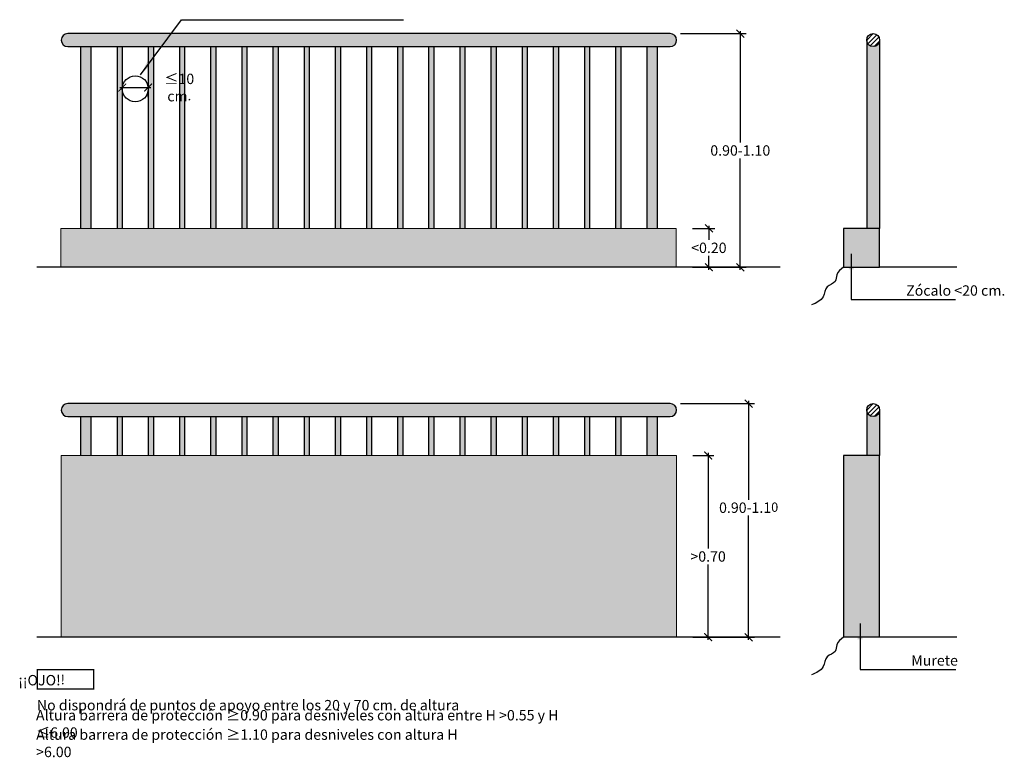
# Model space of a CAD drawing. Units: millimetres. Extents: x 0.09 to 3.89, y -0.09 to 5.03.
# Drawn here: x 0.09 to 3.89, y -0.09 to 2.75 of the extents above; entities that cross this region are included whole.
import ezdxf

# ---------------------------------------------------------------- set-up
doc = ezdxf.new("R2010")
doc.units = ezdxf.units.MM
doc.header["$MEASUREMENT"] = 0
doc.linetypes.add('LÍNEAS_OCULTAS2', pattern=[0.1875, 0.125, -0.0625])
doc.layers.add('Cotas', color=3, linetype='Continuous')
doc.layers.add('TEXTOS', color=4, linetype='Continuous')
doc.styles.add('Directriz', font='verdana.ttf', dxfattribs={"height": 0.144})
doc.styles.get("Standard").update_dxf_attribs({"font": 'arial.ttf'})
doc.styles.add('Títulos', font='verdanab.ttf', dxfattribs={"height": 0.225})
doc.dimstyles.new('1-20', dxfattribs={"dimtxt": 0.036, "dimasz": 0.03, "dimexe": 0.0225, "dimexo": 0.0625, "dimgap": 0.01, "dimtad": 0, "dimtih": 1, "dimtoh": 1, "dimzin": 0, "dimdsep": 46, "dimtxsty": 'Standard', "dimblk": 'ARCHTICK', "dimcen": 0.09, "dimdle": 0.01, "dimclrd": 3, "dimclre": 3, "dimclrt": 4, "dimadec": 0, "dimazin": 0, "dimtfac": 1, "dimtofl": 0, "dimtmove": 0, "dimatfit": 3, "dimfxl": 1, "dimtolj": 1, "dimtzin": 0, "dimarcsym": 0})
doc.dimstyles.new('directriz', dxfattribs={"dimscale": 0.075, "dimtxt": 0.144, "dimasz": 2.2, "dimexe": 1.5, "dimexo": 3, "dimgap": 0.75, "dimtad": 0, "dimtih": 1, "dimtoh": 1, "dimzin": 0, "dimdsep": 46, "dimtxsty": 'Directriz', "dimblk": 'ARCHTICK', "dimcen": 2.5, "dimdle": 1.5, "dimclrd": 256, "dimclre": 256, "dimclrt": 4, "dimadec": 0, "dimazin": 0, "dimtfac": 1, "dimtmove": 0, "dimatfit": 3, "dimfxl": 0.44, "dimtolj": 1, "dimtzin": 0, "dimarcsym": 0})

# ---------------------------------------------------------------- blocks, each defined once
blk = doc.blocks.new('_ArchTick')
at = {"color": 0, "linetype": 'ByBlock', "const_width": 0.15}
blk.add_lwpolyline([(-0.5, -0.5), (0.5, 0.5)], dxfattribs=at)
blk = doc.blocks.new('*D22')
at = {"layer": 'Cotas', "color": 3, "lineweight": -2, "transparency": 16777216}
for p, q in [((0.4893, 2.584), (0.4893, 2.4664)), ((0.4793, 2.4889), (0.5993, 2.4889)), ((0.5893, 2.4522), (0.5893, 2.4664))]:
    blk.add_line(p, q, dxfattribs=at)
at = {"layer": 'DEFPOINTS', "color": 0, "transparency": 16777216}
for p in [(0.4893, 2.6465), (0.5893, 2.5147), (0.5893, 2.4889)]:
    blk.add_point(p, dxfattribs=at)
at = {"layer": 'Cotas', "color": 3, "lineweight": -2, "transparency": 16777216, "xscale": 0.03, "yscale": 0.03, "zscale": 0.03, "rotation": 180}
blk.add_blockref('_ArchTick', (0.4893, 2.4889), dxfattribs=at)
at = {"layer": 'Cotas', "color": 3, "lineweight": -2, "transparency": 16777216, "xscale": 0.03, "yscale": 0.03, "zscale": 0.03}
blk.add_blockref('_ArchTick', (0.5893, 2.4889), dxfattribs=at)
at = {"layer": 'Cotas', "color": 4, "transparency": 16777216, "insert": (0.7087, 2.4889), "char_height": 0.036, "attachment_point": 5}
blk.add_mtext('\\A1;{\\H1.11111x;≤10 cm}.', dxfattribs=at)
blk = doc.blocks.new('*D17')
at = {"color": 3, "lineweight": -2, "transparency": 16777216}
for p, q in [((2.6392, 2.6965), (2.8922, 2.6965)), ((2.8697, 2.7065), (2.8697, 2.2769)), ((2.8697, 1.7865), (2.8697, 2.2161)), ((2.7592, 1.7965), (2.8922, 1.7965))]:
    blk.add_line(p, q, dxfattribs=at)
at = {"layer": 'DEFPOINTS', "color": 0, "transparency": 16777216}
for p in [(2.5767, 2.6965), (2.8697, 2.6965), (2.6967, 1.7965)]:
    blk.add_point(p, dxfattribs=at)
at = {"color": 3, "lineweight": -2, "transparency": 16777216, "xscale": 0.03, "yscale": 0.03, "zscale": 0.03}
for p, rotation in [((2.8697, 2.6965), 90), ((2.8697, 1.7965), 270)]:
    blk.add_blockref('_ArchTick', p, dxfattribs=dict(at, rotation=rotation))
at = {"color": 4, "lineweight": 25, "transparency": 16777216, "insert": (2.8697, 2.2465), "char_height": 0.036, "attachment_point": 5}
blk.add_mtext('\\A1;{\\fArial|b1|i0|c0|p34;\\H1.11111x;\\C1;0.90-1.10}', dxfattribs=at)
blk = doc.blocks.new('*D18')
at = {"color": 3, "lineweight": -2, "transparency": 16777216}
for p, q in [((2.6853, 1.9465), (2.7712, 1.9465)), ((2.7487, 1.9565), (2.7487, 1.9019)), ((2.7487, 1.7865), (2.7487, 1.8411)), ((2.6853, 1.7965), (2.7712, 1.7965))]:
    blk.add_line(p, q, dxfattribs=at)
at = {"layer": 'DEFPOINTS', "color": 0, "transparency": 16777216}
for p in [(2.6228, 1.9465), (2.7487, 1.9465), (2.6228, 1.7965)]:
    blk.add_point(p, dxfattribs=at)
at = {"color": 3, "lineweight": -2, "transparency": 16777216, "xscale": 0.03, "yscale": 0.03, "zscale": 0.03}
for p, rotation in [((2.7487, 1.9465), 90), ((2.7487, 1.7965), 270)]:
    blk.add_blockref('_ArchTick', p, dxfattribs=dict(at, rotation=rotation))
at = {"color": 4, "lineweight": 25, "transparency": 16777216, "insert": (2.7487, 1.8715), "char_height": 0.036, "attachment_point": 5}
blk.add_mtext('\\A1;{\\H1.11111x;<0.20}', dxfattribs=at)
blk = doc.blocks.new('*D16')
at = {"color": 3, "lineweight": -2, "transparency": 16777216}
for p, q in [((2.6392, 1.2716), (2.9244, 1.2716)), ((2.9019, 1.2816), (2.9019, 0.901)), ((2.9019, 0.3616), (2.9019, 0.8402)), ((2.7592, 0.3716), (2.9244, 0.3716))]:
    blk.add_line(p, q, dxfattribs=at)
at = {"layer": 'DEFPOINTS', "color": 0, "transparency": 16777216}
for p in [(2.5767, 1.2716), (2.9019, 1.2716), (2.6967, 0.3716)]:
    blk.add_point(p, dxfattribs=at)
at = {"color": 3, "lineweight": -2, "transparency": 16777216, "xscale": 0.03, "yscale": 0.03, "zscale": 0.03}
for p, rotation in [((2.9019, 1.2716), 90), ((2.9019, 0.3716), 270)]:
    blk.add_blockref('_ArchTick', p, dxfattribs=dict(at, rotation=rotation))
at = {"color": 4, "lineweight": 25, "transparency": 16777216, "insert": (2.9019, 0.8706), "char_height": 0.036, "attachment_point": 5}
blk.add_mtext('\\A1;{\\fArial|b1|i0|c0|p34;\\H1.11111x;\\C1;0.90-1.1\\H0.9x;0}', dxfattribs=at)
blk = doc.blocks.new('*D21')
at = {"layer": 'Cotas', "color": 3, "lineweight": -2, "transparency": 16777216}
for p, q in [((2.6868, 1.0716), (2.7682, 1.0716)), ((2.7457, 1.0816), (2.7457, 0.713)), ((2.7457, 0.3616), (2.7457, 0.6522)), ((2.6868, 0.3716), (2.7682, 0.3716))]:
    blk.add_line(p, q, dxfattribs=at)
at = {"layer": 'DEFPOINTS', "color": 0, "transparency": 16777216}
for p in [(2.6243, 1.0716), (2.6243, 0.3716), (2.7457, 0.3716)]:
    blk.add_point(p, dxfattribs=at)
at = {"layer": 'Cotas', "color": 3, "lineweight": -2, "transparency": 16777216, "xscale": 0.03, "yscale": 0.03, "zscale": 0.03}
for p, rotation in [((2.7457, 1.0716), 90), ((2.7457, 0.3716), 270)]:
    blk.add_blockref('_ArchTick', p, dxfattribs=dict(at, rotation=rotation))
at = {"layer": 'Cotas', "color": 4, "lineweight": 25, "transparency": 16777216, "insert": (2.7457, 0.6826), "char_height": 0.036, "attachment_point": 5}
blk.add_mtext('\\A1;{\\H1.11111x;>0.70}', dxfattribs=at)

msp = doc.modelspace()

# ---------------------------------------------------------------- hatches: boundary and pattern name
at = {"lineweight": 25, "transparency": 33554687}
h = msp.add_hatch(color=254, dxfattribs=at)
h.dxf.hatch_style = 1
edge = h.paths.add_edge_path()
edge.add_line((2.5993, 2.6965), (0.2793, 2.6965))
edge.add_arc((0.2793, 2.6715), 0.025, 90, 270)
edge.add_line((0.2793, 2.6465), (2.5993, 2.6465))
edge.add_arc((2.5993, 2.6715), 0.025, 270, 450)
h.paths.add_polyline_path([(0.3693, 2.6465), (0.3293, 2.6465), (0.3293, 1.9465), (0.3693, 1.9465)])
h.paths.add_polyline_path([(2.5493, 2.6465), (2.5093, 2.6465), (2.5093, 1.9465), (2.5493, 1.9465)])
h = msp.add_hatch()
h.set_pattern_fill('ANSI31', color=4, scale=0.1)
h.set_pattern_definition([(45, (-0.663321, 3.724622), (-0.008838835, 0.008838835), [])])
h.paths.add_polyline_path([(3.3565, 2.6715, 1), (3.4065, 2.6715, 1)])
h = msp.add_hatch(color=254)
h.dxf.hatch_style = 1
edge = h.paths.add_edge_path()
edge.add_line((3.3565, 1.9465), (3.4065, 1.9465))
edge.add_line((3.4065, 1.9465), (3.4065, 2.6715))
edge.add_arc((3.3815, 2.6715), 0.025, -180, 0, ccw=False)
edge.add_line((3.3565, 2.6715), (3.3565, 1.9465))
h = msp.add_hatch(color=253)
h.dxf.hatch_style = 1
h.paths.add_polyline_path([(0.4893, 2.6465), (0.4693, 2.6465), (0.4693, 2.5965), (0.4893, 2.5965)])
h.paths.add_polyline_path([(0.4893, 2.5965), (0.4693, 2.5965), (0.4693, 2.2965), (0.4893, 2.2965)])
h.paths.add_polyline_path([(0.4893, 2.2965), (0.4693, 2.2965), (0.4693, 2.0965), (0.4893, 2.0965)])
h.paths.add_polyline_path([(0.6093, 2.2965), (0.5893, 2.2965), (0.5893, 2.0965), (0.6093, 2.0965)])
h.paths.add_polyline_path([(0.6093, 2.6465), (0.5893, 2.6465), (0.5893, 2.5965), (0.6093, 2.5965)])
h.paths.add_polyline_path([(0.6093, 2.5965), (0.5893, 2.5965), (0.5893, 2.2965), (0.6093, 2.2965)])
h.paths.add_polyline_path([(0.7293, 2.6465), (0.7093, 2.6465), (0.7093, 2.5965), (0.7293, 2.5965)])
h.paths.add_polyline_path([(0.7293, 2.5965), (0.7093, 2.5965), (0.7093, 2.2965), (0.7293, 2.2965)])
h.paths.add_polyline_path([(0.7293, 2.2965), (0.7093, 2.2965), (0.7093, 2.0965), (0.7293, 2.0965)])
h.paths.add_polyline_path([(0.8493, 2.6465), (0.8293, 2.6465), (0.8293, 2.5965), (0.8493, 2.5965)])
h.paths.add_polyline_path([(0.8493, 2.5965), (0.8293, 2.5965), (0.8293, 2.2965), (0.8493, 2.2965)])
h.paths.add_polyline_path([(0.8493, 2.2965), (0.8293, 2.2965), (0.8293, 2.0965), (0.8493, 2.0965)])
h.paths.add_polyline_path([(0.9693, 2.6465), (0.9493, 2.6465), (0.9493, 2.5965), (0.9693, 2.5965)])
h.paths.add_polyline_path([(0.9693, 2.5965), (0.9493, 2.5965), (0.9493, 2.2965), (0.9693, 2.2965)])
h.paths.add_polyline_path([(0.9693, 2.2965), (0.9493, 2.2965), (0.9493, 2.0965), (0.9693, 2.0965)])
h.paths.add_polyline_path([(1.0893, 2.6465), (1.0693, 2.6465), (1.0693, 2.5965), (1.0893, 2.5965)])
h.paths.add_polyline_path([(1.0893, 2.5965), (1.0693, 2.5965), (1.0693, 2.2965), (1.0893, 2.2965)])
h.paths.add_polyline_path([(1.0893, 2.2965), (1.0693, 2.2965), (1.0693, 2.0965), (1.0893, 2.0965)])
h.paths.add_polyline_path([(1.2093, 2.6465), (1.1893, 2.6465), (1.1893, 2.5965), (1.2093, 2.5965)])
h.paths.add_polyline_path([(1.2093, 2.5965), (1.1893, 2.5965), (1.1893, 2.2965), (1.2093, 2.2965)])
h.paths.add_polyline_path([(1.2093, 2.2965), (1.1893, 2.2965), (1.1893, 2.0965), (1.2093, 2.0965)])
h.paths.add_polyline_path([(1.3293, 2.6465), (1.3093, 2.6465), (1.3093, 2.5965), (1.3293, 2.5965)])
h.paths.add_polyline_path([(1.3293, 2.5965), (1.3093, 2.5965), (1.3093, 2.2965), (1.3293, 2.2965)])
h.paths.add_polyline_path([(1.3293, 2.2965), (1.3093, 2.2965), (1.3093, 2.0965), (1.3293, 2.0965)])
h.paths.add_polyline_path([(1.4493, 2.6465), (1.4293, 2.6465), (1.4293, 2.5965), (1.4493, 2.5965)])
h.paths.add_polyline_path([(1.4493, 2.5965), (1.4293, 2.5965), (1.4293, 2.2965), (1.4493, 2.2965)])
h.paths.add_polyline_path([(1.4493, 2.2965), (1.4293, 2.2965), (1.4293, 2.0965), (1.4493, 2.0965)])
h.paths.add_polyline_path([(1.5693, 2.6465), (1.5493, 2.6465), (1.5493, 2.5965), (1.5693, 2.5965)])
h.paths.add_polyline_path([(1.5693, 2.5965), (1.5493, 2.5965), (1.5493, 2.2965), (1.5693, 2.2965)])
h.paths.add_polyline_path([(1.5693, 2.2965), (1.5493, 2.2965), (1.5493, 2.0965), (1.5693, 2.0965)])
h.paths.add_polyline_path([(1.6893, 2.6465), (1.6693, 2.6465), (1.6693, 2.5965), (1.6893, 2.5965)])
h.paths.add_polyline_path([(1.6893, 2.5965), (1.6693, 2.5965), (1.6693, 2.2965), (1.6893, 2.2965)])
h.paths.add_polyline_path([(1.6893, 2.2965), (1.6693, 2.2965), (1.6693, 2.0965), (1.6893, 2.0965)])
h.paths.add_polyline_path([(1.8093, 2.2965), (1.7893, 2.2965), (1.7893, 2.0965), (1.8093, 2.0965)])
h.paths.add_polyline_path([(1.8093, 2.5965), (1.7893, 2.5965), (1.7893, 2.2965), (1.8093, 2.2965)])
h.paths.add_polyline_path([(1.8093, 2.6465), (1.7893, 2.6465), (1.7893, 2.5965), (1.8093, 2.5965)])
h.paths.add_polyline_path([(1.9293, 2.6465), (1.9093, 2.6465), (1.9093, 2.5965), (1.9293, 2.5965)])
h.paths.add_polyline_path([(1.9293, 2.5965), (1.9093, 2.5965), (1.9093, 2.2965), (1.9293, 2.2965)])
h.paths.add_polyline_path([(1.9293, 2.2965), (1.9093, 2.2965), (1.9093, 2.0965), (1.9293, 2.0965)])
h.paths.add_polyline_path([(2.0493, 2.6465), (2.0293, 2.6465), (2.0293, 2.5965), (2.0493, 2.5965)])
h.paths.add_polyline_path([(2.0493, 2.5965), (2.0293, 2.5965), (2.0293, 2.2965), (2.0493, 2.2965)])
h.paths.add_polyline_path([(2.0493, 2.2965), (2.0293, 2.2965), (2.0293, 2.0965), (2.0493, 2.0965)])
h.paths.add_polyline_path([(2.1693, 2.6465), (2.1493, 2.6465), (2.1493, 2.5965), (2.1693, 2.5965)])
h.paths.add_polyline_path([(2.1693, 2.5965), (2.1493, 2.5965), (2.1493, 2.2965), (2.1693, 2.2965)])
h.paths.add_polyline_path([(2.1693, 2.2965), (2.1493, 2.2965), (2.1493, 2.0965), (2.1693, 2.0965)])
h.paths.add_polyline_path([(2.2893, 2.6465), (2.2693, 2.6465), (2.2693, 2.5965), (2.2893, 2.5965)])
h.paths.add_polyline_path([(2.2893, 2.5965), (2.2693, 2.5965), (2.2693, 2.2965), (2.2893, 2.2965)])
h.paths.add_polyline_path([(2.2893, 2.2965), (2.2693, 2.2965), (2.2693, 2.0965), (2.2893, 2.0965)])
h.paths.add_polyline_path([(2.4093, 2.6465), (2.3893, 2.6465), (2.3893, 2.5965), (2.4093, 2.5965)])
h.paths.add_polyline_path([(2.4093, 2.5965), (2.3893, 2.5965), (2.3893, 2.2965), (2.4093, 2.2965)])
h.paths.add_polyline_path([(2.4093, 2.2965), (2.3893, 2.2965), (2.3893, 2.0965), (2.4093, 2.0965)])
h.paths.add_polyline_path([(0.5893, 1.9465), (0.6093, 1.9465), (0.6093, 2.0965), (0.5893, 2.0965)])
h.paths.add_polyline_path([(0.4693, 1.9465), (0.4893, 1.9465), (0.4893, 2.0965), (0.4693, 2.0965)])
h.paths.add_polyline_path([(0.7093, 1.9465), (0.7293, 1.9465), (0.7293, 2.0965), (0.7093, 2.0965)])
h.paths.add_polyline_path([(0.9493, 1.9465), (0.9693, 1.9465), (0.9693, 2.0965), (0.9493, 2.0965)])
h.paths.add_polyline_path([(0.8293, 1.9465), (0.8493, 1.9465), (0.8493, 2.0965), (0.8293, 2.0965)])
h.paths.add_polyline_path([(1.0693, 1.9465), (1.0893, 1.9465), (1.0893, 2.0965), (1.0693, 2.0965)])
h.paths.add_polyline_path([(1.1893, 1.9465), (1.2093, 1.9465), (1.2093, 2.0965), (1.1893, 2.0965)])
h.paths.add_polyline_path([(1.3093, 1.9465), (1.3293, 1.9465), (1.3293, 2.0965), (1.3093, 2.0965)])
h.paths.add_polyline_path([(1.4293, 1.9465), (1.4493, 1.9465), (1.4493, 2.0965), (1.4293, 2.0965)])
h.paths.add_polyline_path([(1.5493, 1.9465), (1.5693, 1.9465), (1.5693, 2.0965), (1.5493, 2.0965)])
h.paths.add_polyline_path([(1.6693, 1.9465), (1.6893, 1.9465), (1.6893, 2.0965), (1.6693, 2.0965)])
h.paths.add_polyline_path([(1.7893, 1.9465), (1.8093, 1.9465), (1.8093, 2.0965), (1.7893, 2.0965)])
h.paths.add_polyline_path([(1.9093, 1.9465), (1.9293, 1.9465), (1.9293, 2.0965), (1.9093, 2.0965)])
h.paths.add_polyline_path([(2.0293, 1.9465), (2.0493, 1.9465), (2.0493, 2.0965), (2.0293, 2.0965)])
h.paths.add_polyline_path([(2.1493, 1.9465), (2.1693, 1.9465), (2.1693, 2.0965), (2.1493, 2.0965)])
h.paths.add_polyline_path([(2.2693, 1.9465), (2.2893, 1.9465), (2.2893, 2.0965), (2.2693, 2.0965)])
h.paths.add_polyline_path([(2.3893, 1.9465), (2.4093, 1.9465), (2.4093, 2.0965), (2.3893, 2.0965)])
h = msp.add_hatch(color=253, dxfattribs=at)
h.dxf.hatch_style = 1
h.paths.add_polyline_path([(0.2528, 1.9465), (0.2528, 1.7965), (2.6228, 1.7965), (2.6228, 1.9465)])
h = msp.add_hatch(color=253, dxfattribs=at)
h.dxf.hatch_style = 1
h.paths.add_polyline_path([(3.4065, 1.9465), (3.2676, 1.9465), (3.2676, 1.7965), (3.4065, 1.7965)])
h = msp.add_hatch(color=254, dxfattribs=at)
h.dxf.hatch_style = 1
edge = h.paths.add_edge_path()
edge.add_line((2.5993, 1.2716), (0.2793, 1.2716))
edge.add_arc((0.2793, 1.2466), 0.025, 90, 270)
edge.add_line((0.2793, 1.2216), (2.5993, 1.2216))
edge.add_arc((2.5993, 1.2466), 0.025, 270, 450)
h.paths.add_polyline_path([(0.3293, 1.0716), (0.3693, 1.0716), (0.3693, 1.2216), (0.3293, 1.2216)])
h.paths.add_polyline_path([(2.5093, 1.0716), (2.5493, 1.0716), (2.5493, 1.2216), (2.5093, 1.2216)])
h = msp.add_hatch()
h.set_pattern_fill('ANSI31', color=4, scale=0.1)
h.set_pattern_definition([(45, (-0.663321, 2.299671), (-0.008838835, 0.008838835), [])])
h.paths.add_polyline_path([(3.3565, 1.2466, 1), (3.4065, 1.2466, 1)])
h = msp.add_hatch(color=253)
h.dxf.hatch_style = 1
h.paths.add_polyline_path([(0.4893, 1.2216), (0.4693, 1.2216), (0.4693, 1.0716), (0.4893, 1.0716)])
h.paths.add_polyline_path([(0.6093, 1.2216), (0.5893, 1.2216), (0.5893, 1.0716), (0.6093, 1.0716)])
h.paths.add_polyline_path([(0.7293, 1.2216), (0.7093, 1.2216), (0.7093, 1.0716), (0.7293, 1.0716)])
h.paths.add_polyline_path([(0.8493, 1.2216), (0.8293, 1.2216), (0.8293, 1.0716), (0.8493, 1.0716)])
h.paths.add_polyline_path([(0.9693, 1.2216), (0.9493, 1.2216), (0.9493, 1.0716), (0.9693, 1.0716)])
h.paths.add_polyline_path([(1.0893, 1.2216), (1.0693, 1.2216), (1.0693, 1.0716), (1.0893, 1.0716)])
h.paths.add_polyline_path([(1.2093, 1.2216), (1.1893, 1.2216), (1.1893, 1.0716), (1.2093, 1.0716)])
h.paths.add_polyline_path([(1.3293, 1.2216), (1.3093, 1.2216), (1.3093, 1.0716), (1.3293, 1.0716)])
h.paths.add_polyline_path([(1.4493, 1.2216), (1.4293, 1.2216), (1.4293, 1.0716), (1.4493, 1.0716)])
h.paths.add_polyline_path([(1.5693, 1.2216), (1.5493, 1.2216), (1.5493, 1.0716), (1.5693, 1.0716)])
h.paths.add_polyline_path([(1.6893, 1.2216), (1.6693, 1.2216), (1.6693, 1.0716), (1.6893, 1.0716)])
h.paths.add_polyline_path([(1.8093, 1.2216), (1.7893, 1.2216), (1.7893, 1.0716), (1.8093, 1.0716)])
h.paths.add_polyline_path([(1.9293, 1.2216), (1.9093, 1.2216), (1.9093, 1.0716), (1.9293, 1.0716)])
h.paths.add_polyline_path([(2.0493, 1.2216), (2.0293, 1.2216), (2.0293, 1.0716), (2.0493, 1.0716)])
h.paths.add_polyline_path([(2.1693, 1.2216), (2.1493, 1.2216), (2.1493, 1.0716), (2.1693, 1.0716)])
h.paths.add_polyline_path([(2.2893, 1.2216), (2.2693, 1.2216), (2.2693, 1.0716), (2.2893, 1.0716)])
h.paths.add_polyline_path([(2.4093, 1.2216), (2.3893, 1.2216), (2.3893, 1.0716), (2.4093, 1.0716)])
h = msp.add_hatch(color=254)
h.dxf.hatch_style = 1
edge = h.paths.add_edge_path()
edge.add_line((3.3565, 1.0716), (3.4065, 1.0716))
edge.add_line((3.4065, 1.0716), (3.4065, 1.2466))
edge.add_arc((3.3815, 1.2466), 0.025, -180, 0, ccw=False)
edge.add_line((3.3565, 1.2466), (3.3565, 1.0716))
h = msp.add_hatch(color=253, dxfattribs=at)
h.dxf.hatch_style = 1
h.paths.add_polyline_path([(2.6243, 1.0716), (0.2543, 1.0716), (0.2543, 0.3716), (2.6243, 0.3716)])
h = msp.add_hatch(color=253, dxfattribs=at)
h.dxf.hatch_style = 1
h.paths.add_polyline_path([(3.4065, 1.0716), (3.2676, 1.0716), (3.2676, 0.3716), (3.4065, 0.3716)])

# ---------------------------------------------------------------- linework, layer by layer
at = {"color": 6}
for p, q in [((3.3565, 2.6715), (3.3565, 1.9465)), ((3.4065, 2.6715), (3.4065, 1.9465)), ((0.3293, 1.9465), (0.3293, 2.6465)), ((0.3693, 1.9465), (0.3693, 2.6465)), ((0.4693, 2.6465), (0.4693, 1.9465)), ((0.4893, 2.6465), (0.4893, 1.9465)), ((0.5893, 2.6465), (0.5893, 1.9465)), ((0.6093, 2.6465), (0.6093, 1.9465)), ((0.7093, 2.6465), (0.7093, 1.9465)), ((0.7293, 2.6465), (0.7293, 1.9465)), ((0.8293, 2.6465), (0.8293, 1.9465)), ((0.8493, 2.6465), (0.8493, 1.9465)), ((0.9493, 2.6465), (0.9493, 1.9465)), ((0.9693, 2.6465), (0.9693, 1.9465)), ((1.0693, 2.6465), (1.0693, 1.9465)), ((1.0893, 2.6465), (1.0893, 1.9465)), ((1.1893, 2.6465), (1.1893, 1.9465)), ((1.2093, 2.6465), (1.2093, 1.9465)), ((1.3093, 2.6465), (1.3093, 1.9465)), ((1.3293, 2.6465), (1.3293, 1.9465)), ((1.4293, 2.6465), (1.4293, 1.9465)), ((1.4493, 2.6465), (1.4493, 1.9465)), ((1.5493, 2.6465), (1.5493, 1.9465)), ((1.5693, 2.6465), (1.5693, 1.9465)), ((1.6693, 2.6465), (1.6693, 1.9465)), ((1.6893, 2.6465), (1.6893, 1.9465)), ((1.7893, 2.6465), (1.7893, 1.9465)), ((1.8093, 2.6465), (1.8093, 1.9465)), ((1.9093, 2.6465), (1.9093, 1.9465)), ((1.9293, 2.6465), (1.9293, 1.9465)), ((2.0293, 2.6465), (2.0293, 1.9465)), ((2.0493, 2.6465), (2.0493, 1.9465)), ((2.1493, 2.6465), (2.1493, 1.9465)), ((2.1693, 2.6465), (2.1693, 1.9465)), ((2.2693, 2.6465), (2.2693, 1.9465)), ((2.2893, 2.6465), (2.2893, 1.9465)), ((2.3893, 2.6465), (2.3893, 1.9465)), ((2.4093, 2.6465), (2.4093, 1.9465)), ((2.5093, 2.6465), (2.5093, 1.9465)), ((2.5493, 2.6465), (2.5493, 1.9465)), ((0.3293, 1.0716), (0.3293, 1.2216)), ((0.3693, 1.0716), (0.3693, 1.2216)), ((0.4693, 1.2216), (0.4693, 1.0716)), ((0.4893, 1.2216), (0.4893, 1.0716)), ((0.5893, 1.2216), (0.5893, 1.0716)), ((0.6093, 1.2216), (0.6093, 1.0716)), ((0.7093, 1.2216), (0.7093, 1.0716)), ((0.7293, 1.2216), (0.7293, 1.0716)), ((0.8293, 1.2216), (0.8293, 1.0716)), ((0.8493, 1.2216), (0.8493, 1.0716)), ((0.9493, 1.2216), (0.9493, 1.0716)), ((0.9693, 1.2216), (0.9693, 1.0716)), ((1.0693, 1.2216), (1.0693, 1.0716)), ((1.0893, 1.2216), (1.0893, 1.0716)), ((1.1893, 1.2216), (1.1893, 1.0716)), ((1.2093, 1.2216), (1.2093, 1.0716)), ((1.3093, 1.2216), (1.3093, 1.0716)), ((1.3293, 1.2216), (1.3293, 1.0716)), ((1.4293, 1.2216), (1.4293, 1.0716)), ((1.4493, 1.2216), (1.4493, 1.0716)), ((1.5493, 1.2216), (1.5493, 1.0716)), ((1.5693, 1.2216), (1.5693, 1.0716)), ((1.6693, 1.2216), (1.6693, 1.0716)), ((1.6893, 1.2216), (1.6893, 1.0716)), ((1.7893, 1.2216), (1.7893, 1.0716)), ((1.8093, 1.2216), (1.8093, 1.0716)), ((1.9093, 1.2216), (1.9093, 1.0716)), ((1.9293, 1.2216), (1.9293, 1.0716)), ((2.0293, 1.2216), (2.0293, 1.0716)), ((2.0493, 1.2216), (2.0493, 1.0716)), ((2.1493, 1.2216), (2.1493, 1.0716)), ((2.1693, 1.2216), (2.1693, 1.0716)), ((2.2693, 1.2216), (2.2693, 1.0716)), ((2.2893, 1.2216), (2.2893, 1.0716)), ((2.3893, 1.2216), (2.3893, 1.0716)), ((2.4093, 1.2216), (2.4093, 1.0716)), ((2.5093, 1.2216), (2.5093, 1.0716)), ((2.5493, 1.2216), (2.5493, 1.0716)), ((3.3565, 1.2466), (3.3565, 1.0716)), ((3.4065, 1.2466), (3.4065, 1.0716))]:
    msp.add_line(p, q, dxfattribs=at)
at = {"lineweight": 25}
for p, q in [((3.023, 1.7965), (0.1598, 1.7965)), ((3.2676, 1.7965), (3.4065, 1.7965)), ((3.023, 0.3716), (0.1598, 0.3716)), ((3.4065, 0.3716), (3.2676, 0.3716))]:
    msp.add_line(p, q, dxfattribs=at)
at = {"color": 6, "lineweight": 25}
for points in [[(2.5993, 2.6965), (0.2793, 2.6965, 1), (0.2793, 2.6465), (2.5993, 2.6465, 1)], [(2.5993, 1.2716), (0.2793, 1.2716, 1), (0.2793, 1.2216), (2.5993, 1.2216, 1)]]:
    msp.add_lwpolyline(points, format="xyb", close=True, dxfattribs=at)
at = {"color": 6, "lineweight": 9}
for points in [[(2.844, 1.7965), (2.6228, 1.7965), (2.6228, 1.9465), (0.2528, 1.9465), (0.2528, 1.7965), (0.1598, 1.7965)], [(2.8441, 0.3716), (2.6243, 0.3716), (2.6243, 1.0716), (0.2543, 1.0716), (0.2543, 0.3716), (0.1598, 0.3716)]]:
    msp.add_lwpolyline(points, dxfattribs=at)
at = {"lineweight": 25}
for points in [[(3.7032, 1.7965), (3.4065, 1.7965), (3.4065, 1.9465), (3.2676, 1.9465), (3.2676, 1.7965), (3.2676, 1.7965)], [(3.7032, 0.3716), (3.4065, 0.3716), (3.4065, 1.0716), (3.2676, 1.0716), (3.2676, 0.3716), (3.2676, 0.3716)]]:
    msp.add_lwpolyline(points, dxfattribs=at)
at = {"color": 1, "const_width": 0.005}
msp.add_lwpolyline([(0.162, 0.1721), (0.3787, 0.1721), (0.3787, 0.2466), (0.162, 0.2466)], close=True, dxfattribs=at)
at = {"color": 6}
for centre in [(3.3815, 2.6715), (3.3815, 1.2466)]:
    msp.add_circle(centre, 0.025, dxfattribs=at)
at = {"lineweight": 25}
for points in [[(3.2676, 1.7965), (3.2412, 1.7676), (3.2349, 1.7421), (3.2046, 1.7215), (3.1887, 1.6833), (3.1442, 1.6515)], [(3.2676, 0.3716), (3.2412, 0.3426), (3.2349, 0.3172), (3.2046, 0.2965), (3.1887, 0.2584), (3.1442, 0.2266)]]:
    msp.add_spline(points, degree=3, dxfattribs=at)
at = {"layer": 'Cotas'}
msp.add_circle((0.5393, 2.4839), 0.05, dxfattribs=at)

# ---------------------------------------------------------------- texts
at = {"layer": 'Cotas', "color": 4, "char_height": 0.04, "attachment_point": 5}
for s, insert in [('\\A1;Zócalo <20 cm.', (3.6996, 1.7071)), ('\\A1;Murete', (3.618, 0.2821))]:
    msp.add_mtext(s, dxfattribs=dict(at, insert=insert))
at = {"layer": 'Cotas', "color": 4, "char_height": 0.04, "attachment_point": 4}
for s, insert, width in [('\\A1;No dispondrá de puntos de apoyo entre los 20 y 70 cm. de altura', (0.1602, 0.1099), 1.75139), ('\\A1;Altura barrera de protección ≥0.90 para desniveles con altura entre H >0.55 y H ≤6.00', (0.1569, 0.0378), 2.172105), ('\\A1;Altura barrera de protección ≥1.10 para desniveles con altura H >6.00', (0.1574, -0.0369), 1.767051)]:
    msp.add_mtext(s, dxfattribs=dict(at, insert=insert, width=width))
at = {"layer": 'TEXTOS', "color": 4, "lineweight": 9, "insert": (0.1784, 0.2061), "char_height": 0.036, "attachment_point": 5, "style": 'Títulos'}
msp.add_mtext('\\A1;{\\fArial|b1|i0|c0|p34;\\H1.11111x;\\C1;¡¡OJO!\\H0.9x;!}', dxfattribs=at)

# ---------------------------------------------------------------- dimensions: what is measured, and where the dimension line sits
at = {"color": 253, "lineweight": 25}
dim = msp.add_linear_dim(base=(2.8697, 2.6965), p1=(2.6967, 1.7965), p2=(2.5767, 2.6965), angle=90, text='{\\fArial|b1|i0|c0|p34;\\H1.11111x;\\C1;<>-1.10}', dimstyle='1-20', dxfattribs=at)
dim.commit()
dim.dimension.update_dxf_attribs({"geometry": '*D17', "text_midpoint": (2.8697, 2.2465)})
dim = msp.add_aligned_dim(p1=(2.6228, 1.7965), p2=(2.6228, 1.9465), distance=-0.1259, text='{\\H1.11111x;<0.20}', dimstyle='1-20', dxfattribs=at)
dim.commit()
dim.dimension.update_dxf_attribs({"geometry": '*D18', "text_midpoint": (2.7487, 1.8715)})
dim = msp.add_linear_dim(base=(2.9019, 1.2716), p1=(2.6967, 0.3716), p2=(2.5767, 1.2716), angle=90, text='{\\fArial|b1|i0|c0|p34;\\H1.11111x;\\C1;<>-1.1\\H0.9x;0}', dimstyle='1-20', dxfattribs=at)
dim.commit()
dim.dimension.update_dxf_attribs({"geometry": '*D16', "text_midpoint": (2.9019, 0.8706), "dimtype": 160})
at = {"layer": 'Cotas', "color": 254}
dim = msp.add_linear_dim(base=(0.5893, 2.4889), p1=(0.4893, 2.6465), p2=(0.5893, 2.5147), text='{\\H1.11111x;≤10 cm}.', dimstyle='1-20', override={"dimtmove": 2}, dxfattribs=at)
dim.commit()
dim.dimension.update_dxf_attribs({"geometry": '*D22', "text_midpoint": (0.7087, 2.4889), "dimtype": 160})
at = {"layer": 'Cotas', "lineweight": 25}
dim = msp.add_linear_dim(base=(2.7457, 0.3716), p1=(2.6243, 1.0716), p2=(2.6243, 0.3716), angle=90, text='{\\H1.11111x;>0.70}', dimstyle='1-20', dxfattribs=at)
dim.commit()
dim.dimension.update_dxf_attribs({"geometry": '*D21', "text_midpoint": (2.7457, 0.6826), "dimtype": 160})

# ---------------------------------------------------------------- leaders
at = {"layer": 'Cotas', "linetype": 'LÍNEAS_OCULTAS2', "ltscale": 7}
for points in [[(0.5596, 2.5382), (0.7172, 2.7502), (1.5722, 2.7499)], [(3.2973, 1.849), (3.2974, 1.6728), (3.6981, 1.6725)], [(3.3309, 0.424), (3.331, 0.2479), (3.7, 0.2475)]]:
    msp.add_leader(points, dimstyle='directriz', override={"dimasz": 0.8}, dxfattribs=at)

doc.saveas('drawing.dxf')
